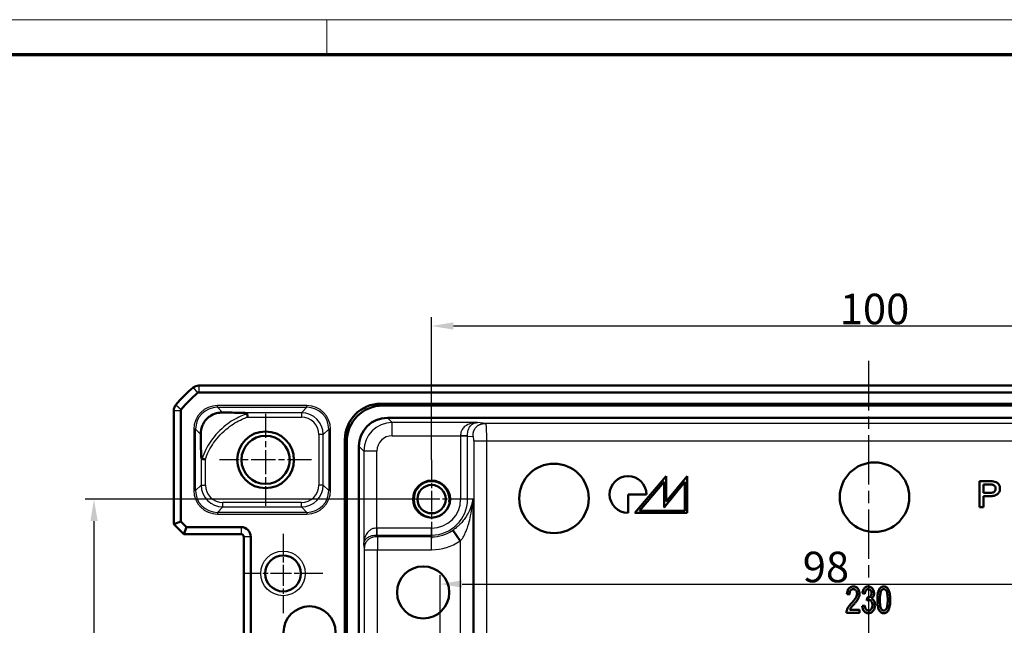
# Model space of a CAD drawing. Units: millimetres. Extents: x 1 to 840, y 1 to 593.
# Drawn here: x 616 to 729, y 524 to 593 of the extents above; entities that cross this region are included whole.
import ezdxf

# ---------------------------------------------------------------- set-up
doc = ezdxf.new("R2010")
doc.units = ezdxf.units.MM
doc.linetypes.add('CHAIN', pattern=[0.3543, 0.2362, -0.0295, 0.0591, -0.0295])
doc.linetypes.add('DASH_DOT', pattern=[0.37, 0.24, -0.06, 0.01, -0.06])
doc.layers.get('0').update_dxf_attribs({"lineweight": 25})
for name, color, linetype, lineweight in [('Bemaßung (ISO)', 1, 'Continuous', 25), ('Mittellinie (ISO)', 1, 'DASH_DOT', 25), ('Mittelpunktmarkierung (ISO)', 1, 'DASH_DOT', 25), ('Sichtbar (ISO)', 7, 'Continuous', 50), ('Sichtbar schmal (ISO)', 1, 'Continuous', 25)]:
    doc.layers.add(name, color=color, linetype=linetype, lineweight=lineweight)
doc.styles.add('3_5', font='isocpeur.ttf', dxfattribs={"width": 1.1})
doc.dimstyles.new('18-Bopla 3_5', dxfattribs={"dimtxt": 3.5, "dimasz": 2.5, "dimexe": 1, "dimexo": 0, "dimgap": 0.2, "dimtad": 1, "dimdec": 6, "dimrnd": 1e-08, "dimtxsty": '3_5', "dimcen": 0.09, "dimdle": 7, "dimclrd": 1, "dimclre": 1, "dimclrt": 5, "dimadec": 6, "dimazin": 2, "dimtfac": 0.714286, "dimtdec": 3, "dimtmove": 0, "dimatfit": 3, "dimfxl": 1, "dimtolj": 1, "dimlwd": 25, "dimlwe": 25, "dimarcsym": 0})

# ---------------------------------------------------------------- blocks, each defined once
blk = doc.blocks.new('*D8')
at = {"layer": 'Bemaßung (ISO)', "color": 1, "linetype": 'Continuous', "lineweight": 25}
for p, q in [((663.98, 508.14), (663.98, 529.43)), ((761.98, 512.76), (761.98, 529.43)), ((666.48, 528.43), (759.48, 528.43))]:
    blk.add_line(p, q, dxfattribs=at)
at = {"layer": 'Bemaßung (ISO)', "color": 1, "linetype": 'Continuous'}
for points in [[(666.48, 528.85), (666.48, 528.02), (663.98, 528.43)], [(759.48, 528.85), (759.48, 528.02), (761.98, 528.43)]]:
    blk.add_solid(points, dxfattribs=at)
at = {"layer": 'Defpoints', "color": 0, "linetype": 'Continuous'}
for p in [(761.98, 528.43), (761.98, 512.76), (663.98, 508.14)]:
    blk.add_point(p, dxfattribs=at)
at = {"layer": 'Bemaßung (ISO)', "color": 5, "linetype": 'Continuous', "lineweight": 25, "insert": (705.47, 528.63), "char_height": 3.5, "attachment_point": 7, "style": '3_5'}
blk.add_mtext('\\A1;98', dxfattribs=at)
blk = doc.blocks.new('*D9')
at = {"layer": 'Bemaßung (ISO)', "color": 1, "linetype": 'Continuous', "lineweight": 25}
for p, q in [((662.98, 542.64), (662.98, 558.95)), ((760.48, 557.95), (665.48, 557.95)), ((762.98, 542.26), (762.98, 558.95))]:
    blk.add_line(p, q, dxfattribs=at)
at = {"layer": 'Bemaßung (ISO)', "color": 1, "linetype": 'Continuous'}
for points in [[(665.48, 558.37), (665.48, 557.54), (662.98, 557.95)], [(760.48, 558.37), (760.48, 557.54), (762.98, 557.95)]]:
    blk.add_solid(points, dxfattribs=at)
at = {"layer": 'Defpoints', "color": 0, "linetype": 'Continuous'}
for p in [(662.98, 557.95), (662.98, 542.64), (762.98, 542.26)]:
    blk.add_point(p, dxfattribs=at)
at = {"layer": 'Bemaßung (ISO)', "color": 5, "linetype": 'Continuous', "lineweight": 25, "insert": (709.71, 558.15), "char_height": 3.5, "attachment_point": 7, "style": '3_5'}
blk.add_mtext('\\A1;100', dxfattribs=at)
blk = doc.blocks.new('*D11')
at = {"layer": 'Bemaßung (ISO)', "color": 1, "linetype": 'Continuous', "lineweight": 25}
for p, q in [((662.98, 538.14), (623.34, 538.14)), ((624.34, 535.64), (624.34, 480.64)), ((662.98, 478.14), (623.34, 478.14))]:
    blk.add_line(p, q, dxfattribs=at)
at = {"layer": 'Bemaßung (ISO)', "color": 1, "linetype": 'Continuous'}
for points in [[(623.93, 535.64), (624.76, 535.64), (624.34, 538.14)], [(623.93, 480.64), (624.76, 480.64), (624.34, 478.14)]]:
    blk.add_solid(points, dxfattribs=at)
at = {"layer": 'Defpoints', "color": 0, "linetype": 'Continuous'}
for p in [(662.98, 538.14), (624.34, 478.14), (662.98, 478.14)]:
    blk.add_point(p, dxfattribs=at)
at = {"layer": 'Bemaßung (ISO)', "color": 5, "linetype": 'Continuous', "lineweight": 25, "insert": (624.14, 505.83), "char_height": 3.5, "attachment_point": 7, "rotation": 90, "style": '3_5'}
blk.add_mtext('\\A1;60', dxfattribs=at)
blk = doc.blocks.new('Ränder Bopla-A1-Rahmen')
at = {"color": 1, "linetype": 'Continuous', "lineweight": 18}
for p, q in [((1, 593), (840, 593)), ((651, 589), (651, 593))]:
    blk.add_line(p, q, dxfattribs=at)
at = {"color": 3, "linetype": 'Continuous', "lineweight": 70}
blk.add_line((20, 589), (836, 589), dxfattribs=at)

msp = doc.modelspace()

# ---------------------------------------------------------------- linework, layer by layer
at = {"layer": 'Mittellinie (ISO)', "linetype": 'CHAIN', "ltscale": 23.990969}
msp.add_line((712.98103887, 553.96759231), (712.98103887, 462.70501926), dxfattribs=at)
at = {"layer": 'Mittelpunktmarkierung (ISO)', "linetype": 'CHAIN', "ltscale": 11.686971}
for p, q in [((643.98103887, 547.90109029), (643.98103887, 537.38363788)), ((649.23976507, 542.64236408), (638.72231266, 542.64236408))]:
    msp.add_line(p, q, dxfattribs=at)
at = {"layer": 'Mittelpunktmarkierung (ISO)', "linetype": 'CHAIN', "ltscale": 10.000767}
for p, q in [((662.98103887, 542.64236408), (662.98103887, 533.64236408)), ((667.48103887, 538.14236408), (658.48103887, 538.14236408))]:
    msp.add_line(p, q, dxfattribs=at)
at = {"layer": 'Mittelpunktmarkierung (ISO)', "linetype": 'CHAIN', "ltscale": 10.111888}
for p, q in [((645.98103887, 534.19236408), (645.98103887, 525.09236408)), ((650.53103887, 529.64236408), (641.43103887, 529.64236408))]:
    msp.add_line(p, q, dxfattribs=at)
at = {"layer": 'Sichtbar (ISO)'}
for p, q in [((636.33434051, 551.14236408), (636.33435565, 551.14236408)), ((636.33435565, 551.14236408), (789.62772209, 551.14236408)), ((636.33435565, 550.34236408), (789.62772209, 550.34236408)), ((657.18949472, 549.06811623), (768.77258301, 549.06811623)), ((633.48103887, 548.2890473), (633.48103887, 548.28906244)), ((633.48103887, 535.27373493), (633.48103887, 548.2890473)), ((634.28103887, 535.60510578), (634.28103887, 548.2890473)), ((768.55386135, 548.84939457), (657.40821638, 548.84939457)), ((657.92351339, 547.44939457), (768.03856434, 547.44939457)), ((653.05528672, 471.35081994), (653.05528672, 544.93390823)), ((653.27400838, 544.71518657), (653.27400838, 471.5695416)), ((654.67400838, 472.08483861), (654.67400838, 544.19988956)), ((689.84367684, 540.78550562), (686.26514801, 536.57079389)), ((686.78066761, 536.80936248), (689.60510825, 540.13592591)), ((689.60510825, 540.13592591), (689.60510825, 537.2069768)), ((689.60510825, 537.2069768), (691.99079414, 540.11802698)), ((689.84367684, 537.87445544), (689.84367684, 540.78550562)), ((692.22936273, 540.78550562), (689.84367684, 537.87445544)), ((691.99079414, 540.11802698), (691.99079414, 536.80936248)), ((692.22936273, 536.57079389), (692.22936273, 540.78550562)), ((725.68597379, 540.20001378), (725.68597379, 537.23569185)), ((726.16975737, 538.85046109), (726.16975737, 539.83700321)), ((685.46991939, 538.67814976), (687.57727525, 538.67814976)), ((685.46991939, 536.57079389), (685.46991939, 538.67814976)), ((726.16975737, 537.23569185), (726.16975737, 538.4874483)), ((686.26514801, 536.57079389), (692.22936273, 536.57079389)), ((691.99079414, 536.80936248), (686.78066761, 536.80936248)), ((725.68597379, 537.23569185), (726.16975737, 537.23569185)), ((633.48103887, 535.27373493), (634.28103887, 535.60510578)), ((634.94378057, 534.94236408), (634.28103887, 535.60510578)), ((633.48103887, 535.27373493), (634.61240972, 534.14236408)), ((634.61240972, 534.14236408), (634.94378057, 534.94236408)), ((641.18103887, 534.94236408), (634.94378057, 534.94236408)), ((666.25137036, 533.36726226), (665.41666403, 534.58604015)), ((641.18103887, 534.14236408), (634.61240972, 534.14236408)), ((641.48103887, 482.44236408), (641.48103887, 533.84236408)), ((642.28103887, 482.44236408), (642.28103887, 533.84236408)), ((710.53513647, 527.28664651), (710.81886115, 527.24827352)), ((712.29503518, 527.37720675), (712.57127828, 527.31120522)), ((712.84291732, 526.88603254), (712.81241548, 526.56216454)), ((711.96987404, 525.49616301), (710.86662819, 525.49616301)), ((711.96987404, 525.14236408), (711.96987404, 525.49616301)), ((712.54365397, 525.98349992), (712.26741087, 525.9343825)), ((710.48276539, 525.14236408), (711.96987404, 525.14236408))]:
    msp.add_line(p, q, dxfattribs=at)
for centre, radius in [((643.98103887, 542.64236408), 3.25), ((643.98103887, 542.64236408), 2.7587262), ((676.99309931, 538.22603231), 3.97614314), ((713.68392831, 538.3666102), 3.97614314), ((662.98103887, 538.14236408), 2.121), ((662.98103887, 538.14236408), 1.621), ((645.98103887, 529.64236408), 2.05), ((662.02155414, 527.47182381), 2.98210736), ((649.01809942, 522.90304242), 2.98210736)]:
    msp.add_circle(centre, radius, dxfattribs=at)
for centre, radius, start, end in [((636.33435565, 550.14236408), 1, 90.0008674321, 129.6246336612), ((645.26372608, 539.35967687), 15, 129.6288716114, 140.3711283886), ((645.26372608, 539.35967687), 14.2, 129.6288716114, 140.3711283886), ((645.26372608, 539.35967687), 15, 129.6285890814, 129.6288716114), ((636.33435565, 550.14236408), 0.2, 90, 129.6288716114), ((634.48103887, 548.2890473), 1, 140.375366325, 179.9991325744), ((645.26372608, 539.35967687), 15, 140.3711283886, 140.3714109177), ((634.48103887, 548.2890473), 0.2, 140.3711283886, 180), ((685.46991939, 538.67814976), 2.10735586, 0, 270), ((641.18103887, 533.84236408), 1.1, 0, 90), ((641.18103887, 533.84236408), 0.3, 0, 90)]:
    msp.add_arc(centre, radius, start, end, dxfattribs=at)
for centre, major_axis, ratio, start_param, end_param in [((657.22113905, 544.9022639), (-2.95686922, 2.95686922), 0.9924325091, 5.5015852421, 7.0647853723), ((657.43986071, 544.68354224), (-2.95686922, 2.95686922), 0.9924325091, 5.5015852421, 7.0647853723), ((657.92450345, 544.1988995), (-2.29879711, 2.29879711), 0.9996954599, 5.497939437, 7.0684311773), ((748.02488819, 554.58771766), (-35.53524446, -29.26217649), 0.1374015568, 6.1863913115, 6.2834495425)]:
    msp.add_ellipse(centre, major_axis=major_axis, ratio=ratio, start_param=start_param, end_param=end_param, dxfattribs=at)
for points, knots in [([(639.06584343, 548.05717871), (638.90175846, 548.06039665), (638.73353429, 548.04804842), (638.27270584, 547.96568393), (637.98968572, 547.86121602), (637.6354321, 547.65088612), (637.5307214, 547.57835682), (637.35735822, 547.43351498), (637.29004753, 547.3703434), (637.15361837, 547.2258691), (637.0890475, 547.14726865), (636.92349063, 546.91891471), (636.84051896, 546.7677554), (636.63859959, 546.31006419), (636.55868463, 545.94328805), (636.56622857, 545.55755514)], [-0.59576728626, -0.59576728626, -0.59576728626, -0.59576728626, -0.51840656345, -0.51840656345, -0.38473371074, -0.38473371074, -0.33027511087, -0.33027511087, -0.29307012284, -0.29307012284, -0.25133794024, -0.25133794024, -0.17380256993, -0.17380256993, 0, 0, 0, 0]), ([(639.06584343, 548.05717871), (639.18293577, 548.05488237), (639.29529018, 548.05285054), (640.07643656, 548.03948595), (640.77513907, 548.03222365), (641.39978886, 548.02741266)], [0.22500414581, 0.22500414581, 0.22500414581, 0.22500414581, 0.25314086193, 0.25314086193, 0.43647444418, 0.43647444418, 0.43647444418, 0.43647444418]), ([(641.8720003, 547.90367133), (641.87164343, 547.90600289), (641.87113097, 547.90830606), (641.86678589, 547.92310527), (641.8586609, 547.9338822), (641.8271275, 547.96167935), (641.79491822, 547.97566882), (641.67622527, 548.01204727), (641.54921027, 548.02626184), (641.39978886, 548.02741266)], [-0.200795860769, -0.200795860769, -0.200795860769, -0.200795860769, -0.199707863555, -0.199707863555, -0.193717471387, -0.193717471387, -0.18175173453, -0.18175173453, -0.152516587034, -0.152516587034, -0.152516587034, -0.152516587034]), ([(641.9303763, 547.52748881), (641.93027262, 547.52814764), (641.93016896, 547.52880646), (641.92008187, 547.59291877), (641.91026114, 547.65580926), (641.89176476, 547.77500628), (641.88328482, 547.83006145), (641.87469298, 547.88608694), (641.87331713, 547.89506798), (641.8720003, 547.90367133)], [-0.043094417538, -0.043094417538, -0.043094417538, -0.043094417538, -0.042894388822, -0.042894388822, -0.023628833489, -0.023628833489, -0.003937922003, -0.003937922003, 0, 0, 0, 0]), ([(636.56622857, 545.55755514), (636.57417795, 545.15109182), (636.5846909, 544.50610617), (636.59397091, 543.476829), (636.59502565, 543.34939386), (636.59599029, 543.22294018)], [-0.58566530347, -0.58566530347, -0.58566530347, -0.58566530347, -0.4061401717, -0.4061401717, -0.38070795893, -0.38070795893, -0.38070795893, -0.38070795893]), ([(636.59599029, 543.22294018), (636.59622052, 543.19275923), (636.59696981, 543.1638211), (636.60259024, 543.03677904), (636.61335141, 542.95016848), (636.63796621, 542.85229357), (636.6487201, 542.8199986), (636.67060295, 542.78054663), (636.67994961, 542.767805), (636.69905731, 542.75191571), (636.70808543, 542.74725128), (636.71856302, 542.74525811), (636.71920731, 542.74514811), (636.71985252, 542.74505035)], [-0.286292716868, -0.286292716868, -0.286292716868, -0.286292716868, -0.280202528211, -0.280202528211, -0.258223851593, -0.258223851593, -0.247582287144, -0.247582287144, -0.241568341327, -0.241568341327, -0.237009449126, -0.237009449126, -0.236711214925, -0.236711214925, -0.236711214925, -0.236711214925]), ([(637.09591414, 542.68729083), (637.09525568, 542.68739337), (637.09459722, 542.6874959), (637.05569901, 542.69355221), (637.01758701, 542.69946027), (636.94316357, 542.71095059), (636.90707643, 542.71649836), (636.81476111, 542.73063977), (636.76277586, 542.73854658), (636.71985252, 542.74505035)], [-0.000199918759, -0.000199918759, -0.000199918759, -0.000199918759, 0, 0, 0.01161022853, 0.01161022853, 0.023206062891, 0.023206062891, 0.042847048071, 0.042847048071, 0.042847048071, 0.042847048071]), ([(726.16975737, 538.48744749), (726.27808582, 538.48743955), (726.49575625, 538.48801393), (726.76373914, 538.4857161), (726.98814445, 538.4920609), (727.15378323, 538.50030353), (727.30483115, 538.51624574), (727.46402967, 538.55532771), (727.61551716, 538.61769444), (727.79882307, 538.73628057), (727.94214794, 538.90332271), (728.02216956, 539.10689893), (728.04754578, 539.26719532), (728.04663153, 539.43090837), (728.01745313, 539.64653225), (727.91937723, 539.8460353), (727.76180996, 539.99602667), (727.57203483, 540.10578013), (727.31029305, 540.18299594), (726.98573543, 540.20331397), (726.6608641, 540.19949212), (726.22762569, 540.20060017), (725.90261563, 540.20001629), (725.68597379, 540.20001378)], [-1, -1, -1, -1, -0.9375, -0.875, -0.84375, -0.8125, -0.78125, -0.75, -0.71875, -0.6875, -0.625, -0.59375, -0.5625, -0.53125, -0.5, -0.4375, -0.40625, -0.375, -0.3125, -0.25, -0.1875, -0.125, 0, 0, 0, 0]), ([(726.16975737, 539.83700321), (726.27203726, 539.83700321), (726.47664364, 539.83697712), (726.78327344, 539.83810482), (727.03962908, 539.83363729), (727.23971323, 539.79157947), (727.33533258, 539.75211413), (727.37729654, 539.72356257)], [0, 0, 0, 0, 0.25, 0.5, 0.75, 0.875, 1, 1, 1, 1]), ([(727.37729654, 539.72356257), (727.41311974, 539.69893519), (727.47535936, 539.63664566), (727.52693366, 539.51574919), (727.5461258, 539.38353), (727.5405277, 539.25454248), (727.510891, 539.12538387), (727.44159543, 539.01275622), (727.33495479, 538.93464415), (727.16724795, 538.8784091), (726.95274375, 538.85026034), (726.69161264, 538.85045416), (726.43062263, 538.85047528), (726.2567047, 538.85046172), (726.16975737, 538.85046109)], [0, 0, 0, 0, 0.0625, 0.125, 0.1875, 0.25, 0.3125, 0.375, 0.4375, 0.5, 0.625, 0.75, 0.875, 1, 1, 1, 1]), ([(710.81886115, 527.24827352), (710.81988775, 527.41597751), (710.86845398, 527.62004593), (711.02622775, 527.79108517), (711.17181003, 527.85332453), (711.35625365, 527.85178771), (711.50144242, 527.78243775), (711.61786037, 527.64015896), (711.67950426, 527.46984551), (711.69058616, 527.26439496), (711.64680125, 527.08117545), (711.57904781, 526.92854819), (711.51133498, 526.81041039), (711.41182949, 526.66827139), (711.28249374, 526.50542732), (711.15121398, 526.35296134), (711.02759277, 526.21818704), (710.91371072, 526.08893689), (710.79231072, 525.93867984), (710.68250049, 525.7802419), (710.59875587, 525.62678189), (710.5347043, 525.46982633), (710.48924043, 525.31212472), (710.48164768, 525.19949989), (710.48276539, 525.14236408)], [0.40166415376, 0.40166415376, 0.40166415376, 0.40166415376, 0.4499283167, 0.47406039817, 0.49819247965, 0.52232456112, 0.54645664259, 0.57058872406, 0.59472080553, 0.61885288701, 0.64298496848, 0.65505100921, 0.66711704995, 0.67918309069, 0.69124913142, 0.70331517216, 0.70934819253, 0.71538121289, 0.72744725363, 0.73951329437, 0.7515793351, 0.76364537584, 0.77571141657, 0.78777745731, 0.78777745731, 0.78777745731, 0.78777745731]), ([(710.86662819, 525.49616301), (710.88085749, 525.52731116), (710.90510279, 525.57389806), (710.94295782, 525.63603697), (710.97348041, 525.68209915), (711.00800819, 525.72985221), (711.08479973, 525.82449649), (711.19770831, 525.95549958), (711.35481653, 526.13229344), (711.45832529, 526.25260048), (711.54935219, 526.36235706), (711.62733035, 526.46095139), (711.69285115, 526.5490851), (711.7614234, 526.64971271), (711.83228756, 526.770887), (711.89553869, 526.91125263), (711.93652794, 527.04578167), (711.96164204, 527.18306183), (711.96961091, 527.32366448), (711.96189051, 527.46074409), (711.93197301, 527.62981555), (711.85753238, 527.81847128), (711.70666545, 528.01232217), (711.54634322, 528.10798781), (711.3973715, 528.14731334), (711.27278293, 528.15768578), (711.14614948, 528.14963605), (710.99544051, 528.11530863), (710.8319544, 528.02767176), (710.6263313, 527.79002882), (710.55089103, 527.51404133), (710.53513647, 527.28664651)], [0, 0, 0, 0, 0.01179642979, 0.01769464468, 0.02359285958, 0.02949107447, 0.03538928937, 0.04718571916, 0.05308393405, 0.05898214895, 0.06488036384, 0.07077857874, 0.07667679363, 0.08257500852, 0.09437143831, 0.1061678681, 0.11796429789, 0.12976072768, 0.14155715747, 0.15335358726, 0.16515001705, 0.18874287663, 0.21233573621, 0.23592859579, 0.24772502557, 0.25952145536, 0.27131788515, 0.28311431494, 0.30670717452, 0.3303000341, 0.37748575326, 0.37748575326, 0.37748575326, 0.37748575326]), ([(713.32058767, 526.76707629), (713.3727013, 526.79927194), (713.4637821, 526.87465148), (713.56225129, 527.02451236), (713.62054696, 527.19843034), (713.6364461, 527.3946387), (713.61383956, 527.58944514), (713.55059394, 527.77404853), (713.45191476, 527.93392641), (713.31671038, 528.05577365), (713.1569408, 528.13497302), (713.01345675, 528.15803826), (712.89418084, 528.15216109), (712.78377117, 528.13111159), (712.65753554, 528.07610167), (712.52507258, 527.96273878), (712.38072237, 527.75464628), (712.31791496, 527.54320755), (712.29503518, 527.37720675)], [-0.79433969409, -0.79433969409, -0.79433969409, -0.79433969409, -0.77727831847, -0.76021694284, -0.74315556722, -0.72609419159, -0.70903281597, -0.69197144034, -0.67491006472, -0.65784868909, -0.64078731347, -0.62372593784, -0.61519525003, -0.60666456222, -0.58960318659, -0.57254181097, -0.55548043534, -0.52135768409, -0.52135768409, -0.52135768409, -0.52135768409]), ([(712.57127828, 527.31120522), (712.58867609, 527.46265387), (712.64161217, 527.64193393), (712.76556243, 527.78516366), (712.85728862, 527.8350541), (712.93984917, 527.85158202), (713.0303378, 527.85254057), (713.12996922, 527.82580724), (713.23017919, 527.74673989), (713.30672148, 527.62539347), (713.34573877, 527.4870562), (713.34932746, 527.31559022), (713.32226099, 527.17278715), (713.26576733, 527.05835832), (713.17459491, 526.97394633), (713.09170713, 526.92535183), (713.02174028, 526.89961863), (712.96760994, 526.88685628), (712.91074772, 526.88104176), (712.87377404, 526.88088896), (712.84291732, 526.88603254)], [-0.49843243786, -0.49843243786, -0.49843243786, -0.49843243786, -0.47476144993, -0.46292595597, -0.45109046201, -0.44517271503, -0.43925496804, -0.42741947408, -0.41558398012, -0.40374848615, -0.39191299219, -0.38007749822, -0.36824200426, -0.3564065103, -0.34457101633, -0.33273552237, -0.32681777539, -0.32090002841, -0.31498228142, -0.30906453444, -0.30906453444, -0.30906453444, -0.30906453444]), ([(715.06494771, 528.05717606), (715.02399753, 528.08655411), (714.93596977, 528.13192452), (714.81105102, 528.15552148), (714.70140364, 528.15474378), (714.59926172, 528.14108612), (714.48253549, 528.09974912), (714.36129825, 528.01062413), (714.22416872, 527.8402606), (714.12160434, 527.60638646), (714.05572375, 527.30395422), (714.02456352, 527.02844765), (714.0137091, 526.76194369), (714.0139919, 526.52405517), (714.02084107, 526.3032005), (714.04157647, 526.05177002), (714.10073521, 525.70514283), (714.17427156, 525.50699892), (714.23621843, 525.40253292)], [-0.47003924762, -0.47003924762, -0.47003924762, -0.47003924762, -0.44066179465, -0.41128434167, -0.39659561518, -0.38190688869, -0.35252943572, -0.32315198274, -0.29377452976, -0.23501962381, -0.20564217084, -0.17626471786, -0.14688726488, -0.13219853839, -0.11750981191, -0.08813235893, -0.05875490595, 0, 0, 0, 0]), ([(714.23621843, 525.40253292), (714.27627231, 525.33520723), (714.36611856, 525.22242973), (714.503006, 525.13601634), (714.6268436, 525.09953557), (714.72793596, 525.08849805), (714.83297107, 525.09369245), (714.95926335, 525.12204089), (715.09907716, 525.19782246), (715.23491202, 525.35401839), (715.34243401, 525.56296411), (715.4200202, 525.82325771), (715.45981517, 526.09936347), (715.4768012, 526.35825726), (715.48122625, 526.53535434), (715.48103922, 526.68698138), (715.47875147, 526.82901558), (715.46909956, 527.05815197), (715.44469219, 527.27108855), (715.40742319, 527.44203665), (715.36397299, 527.60275037), (715.29773488, 527.77698517), (715.19592063, 527.94328521), (715.1111183, 528.02405283), (715.06494771, 528.05717606)], [-1, -1, -1, -1, -0.96687745298, -0.93375490595, -0.91719363244, -0.90063235893, -0.88407108542, -0.86750981191, -0.83438726488, -0.80126471786, -0.76814217084, -0.73501962381, -0.70189707679, -0.68533580328, -0.66877452976, -0.66049389301, -0.65221325625, -0.63565198274, -0.60252943572, -0.58596816221, -0.56940688869, -0.53628434167, -0.50316179465, -0.47003924762, -0.47003924762, -0.47003924762, -0.47003924762]), ([(715.06724973, 525.63967797), (715.02435986, 525.55807938), (714.95238452, 525.4663667), (714.84201834, 525.40491769), (714.74980376, 525.38904928), (714.65684625, 525.40348904), (714.57347365, 525.44815218), (714.49723863, 525.52436617), (714.42753059, 525.62745281), (714.36913764, 525.7753438), (714.32836969, 525.9900211), (714.30766315, 526.22031974), (714.29932707, 526.43466939), (714.29708891, 526.6144084), (714.29912151, 526.79661797), (714.30793948, 527.01417608), (714.33020364, 527.25164584), (714.37491337, 527.47732008), (714.41666747, 527.58899323), (714.44052321, 527.63507322)], [-0.49911259386, -0.49911259386, -0.49911259386, -0.49911259386, -0.43672351962, -0.40552898251, -0.37433444539, -0.34313990828, -0.31194537116, -0.28075083404, -0.24955629693, -0.21836175981, -0.1871672227, -0.15597268558, -0.14037541702, -0.12477814846, -0.10918087991, -0.09358361135, -0.06238907423, -0.03119453712, 0, 0, 0, 0]), ([(714.44052321, 527.63507322), (714.47890851, 527.70720212), (714.54644755, 527.78839398), (714.65484239, 527.84181814), (714.74846866, 527.8547911), (714.84169708, 527.83863063), (714.92507725, 527.79243928), (715.0008915, 527.71510428), (715.06998687, 527.61225387), (715.12721537, 527.46275423), (715.16741728, 527.24749847), (715.18777785, 527.01700889), (715.19592681, 526.80308285), (715.19799816, 526.62336711), (715.19596511, 526.4432855), (715.18775912, 526.2291653), (715.16728526, 525.99806314), (715.12655966, 525.78307335), (715.08877093, 525.68062235), (715.06724973, 525.63967797)], [-1, -1, -1, -1, -0.93738907423, -0.90608361135, -0.87477814846, -0.84347268558, -0.8121672227, -0.78086175981, -0.74955629693, -0.71825083404, -0.68694537116, -0.65563990828, -0.63998717683, -0.62433444539, -0.60868171395, -0.59302898251, -0.56172351962, -0.53041805674, -0.49911259386, -0.49911259386, -0.49911259386, -0.49911259386]), ([(712.49070738, 525.32425203), (712.56976537, 525.22950721), (712.70639677, 525.13039254), (712.9264114, 525.08424011), (713.16698403, 525.09543376), (713.36427612, 525.18584447), (713.53425532, 525.36295252), (713.63613587, 525.5240594), (713.70389771, 525.7009083), (713.73998954, 525.89482605), (713.74355675, 526.11360641), (713.71668363, 526.30563083), (713.65913832, 526.47114724), (713.54241849, 526.65520929), (713.41939703, 526.73684425), (713.32058767, 526.76707629)], [-1, -1, -1, -1, -0.97429246176, -0.96143869264, -0.94858492352, -0.92287738528, -0.91002361617, -0.89716984705, -0.88431607793, -0.87146230881, -0.85860853969, -0.84575477057, -0.83290100145, -0.82004723233, -0.79433969409, -0.79433969409, -0.79433969409, -0.79433969409]), ([(712.81241548, 526.56216454), (712.88720627, 526.58876091), (712.9801099, 526.60858592), (713.07551653, 526.60008508), (713.16706541, 526.57587925), (713.26682476, 526.51369519), (713.36841197, 526.38501204), (713.430463, 526.22979821), (713.45007177, 526.07589638), (713.44643363, 525.94230051), (713.43007323, 525.81992644), (713.38676831, 525.68204908), (713.29328604, 525.53677673), (713.17960964, 525.43798156), (713.05071113, 525.39083009), (712.90311613, 525.39318768), (712.78051758, 525.4503644), (712.63912671, 525.59362077), (712.57141533, 525.8004151), (712.54365397, 525.98349992)], [-0.28363032557, -0.28363032557, -0.28363032557, -0.28363032557, -0.26974327733, -0.26279975321, -0.25585622908, -0.24196918084, -0.2280821326, -0.21419508435, -0.20030803611, -0.19336451199, -0.18642098787, -0.17253393962, -0.15864689138, -0.14475984314, -0.13087279489, -0.11698574665, -0.10309869841, -0.08921165016, -0.06143755367, -0.06143755367, -0.06143755367, -0.06143755367])]:
    msp.add_open_spline(points, degree=3, knots=knots, dxfattribs=at)
at = {"layer": 'Sichtbar schmal (ISO)'}
for p, q in [((636.33435565, 551.14236408), (636.33435565, 550.34236408)), ((635.69654347, 550.91255603), (636.20679321, 550.29640247)), ((633.71084692, 548.92685948), (634.32700048, 548.41660974)), ((657.40821638, 548.84939457), (657.18949472, 549.06811623)), ((633.48103887, 548.2890473), (634.28103887, 548.2890473)), ((638.47050496, 548.65251723), (638.47050496, 548.85248677)), ((648.71406357, 548.85248677), (638.47050496, 548.85248677)), ((638.47050496, 548.65251723), (648.71406357, 548.65251723)), ((639.06584345, 548.05717871), (638.47050496, 548.65251723)), ((648.08895901, 548.02741266), (641.39978886, 548.02741266)), ((648.71406357, 548.65251723), (648.08895901, 548.02741266)), ((648.08895901, 548.02741266), (648.08895901, 547.52748881)), ((648.71406357, 548.65251723), (648.71406357, 548.85248677)), ((641.9303763, 547.52748881), (648.08895901, 547.52748881)), ((658.47380489, 546.89910307), (657.92351339, 547.44939457)), ((668.23968831, 546.89910307), (658.47380489, 546.89910307)), ((658.47380489, 545.39933153), (658.47380489, 546.89910307)), ((669.21102537, 546.8029479), (668.23968831, 546.89910307)), ((756.75105236, 546.8029479), (669.21102537, 546.8029479)), ((635.97088572, 546.15289799), (635.77091618, 546.15289799)), ((635.77091618, 546.15289799), (635.77091618, 539.13183018)), ((635.97088572, 539.13183018), (635.97088572, 546.15289799)), ((635.97088572, 546.15289799), (636.56622857, 545.55755514)), ((650.58857824, 545.52779342), (650.0886544, 545.52779342)), ((650.0886544, 545.52779342), (650.0886544, 539.75693474)), ((650.58857824, 545.52779342), (651.21368281, 546.15289799)), ((650.58857824, 539.75693474), (650.58857824, 545.52779342)), ((651.21368281, 546.15289799), (651.41365235, 546.15289799)), ((651.21368281, 546.15289799), (651.21368281, 539.13183018)), ((651.41365235, 539.13183018), (651.41365235, 546.15289799)), ((653.05528672, 544.93390823), (653.27400838, 544.71518657)), ((658.47380489, 545.39933153), (666.30977283, 545.39933153)), ((666.30975916, 545.36615627), (666.30975916, 538.14236408)), ((667.09760536, 545.36615627), (666.30975916, 545.36615627)), ((667.09761561, 545.3983741), (666.30977283, 545.39933153)), ((667.09760536, 545.36615627), (667.73381374, 545.30317636)), ((667.09760536, 538.14236408), (667.09760536, 545.36615627)), ((667.82043857, 544.80325251), (669.2976502, 544.80325251)), ((667.82043857, 544.80325251), (667.82043857, 520.55311512)), ((669.2976502, 520.55311512), (669.2976502, 544.80325251)), ((669.2976502, 544.80325251), (756.66442754, 544.80325251)), ((654.67400838, 544.19988956), (655.22429988, 543.64959806)), ((656.72407142, 543.64959806), (655.22429988, 543.64959806)), ((655.22429988, 543.64959806), (655.22429988, 532.88371464)), ((656.72407142, 534.81363012), (656.72407142, 543.64959806)), ((636.59599029, 543.22294018), (636.59599029, 539.75693474)), ((637.09591414, 539.75693474), (637.09591414, 542.68729083)), ((635.97088572, 539.13183018), (635.77091618, 539.13183018)), ((636.59599029, 539.75693474), (635.97088572, 539.13183018)), ((636.59599029, 539.75693474), (637.09591414, 539.75693474)), ((650.58857824, 539.75693474), (650.0886544, 539.75693474)), ((651.21368281, 539.13183018), (650.58857824, 539.75693474)), ((651.41365235, 539.13183018), (651.21368281, 539.13183018)), ((639.09560953, 537.25731551), (639.09560953, 537.75723935)), ((648.08895901, 537.75723935), (639.09560953, 537.75723935)), ((648.08895901, 537.25731551), (648.08895901, 537.75723935)), ((667.09760536, 538.14236408), (666.30975916, 538.14236408)), ((667.72858199, 538.14236408), (667.09760536, 538.14236408)), ((667.72858199, 520.52607647), (667.72858199, 538.14236408)), ((638.47050496, 536.63221094), (639.09560953, 537.25731551)), ((638.47050496, 536.63221094), (638.47050496, 536.4322414)), ((648.71406357, 536.63221094), (638.47050496, 536.63221094)), ((639.09560953, 537.25731551), (648.08895901, 537.25731551)), ((648.08895901, 537.25731551), (648.71406357, 536.63221094)), ((648.71406357, 536.63221094), (648.71406357, 536.4322414)), ((638.47050496, 536.4322414), (648.71406357, 536.4322414)), ((641.18103887, 534.94236408), (641.18103887, 534.14236408)), ((656.72502885, 534.02578734), (656.72407142, 534.81363012)), ((662.98103887, 534.81364379), (656.75724668, 534.81364379)), ((656.75724668, 534.02579759), (656.75724668, 534.81364379)), ((662.98103887, 534.02579759), (662.98103887, 534.81364379)), ((642.28103887, 533.84236408), (641.48103887, 533.84236408)), ((656.77643662, 533.83194532), (656.75724668, 534.02579759)), ((656.75724668, 534.02579759), (662.98103887, 534.02579759)), ((662.98103887, 533.83194532), (656.77643662, 533.83194532)), ((656.77643662, 533.83194532), (656.77643662, 532.35473369)), ((662.98103887, 533.83194532), (662.98103887, 534.02579759)), ((662.98103887, 532.35473369), (662.98103887, 533.83194532)), ((666.25137036, 533.36726226), (666.25137036, 522.46610905)), ((655.22429988, 532.88371464), (655.27666507, 532.35473431)), ((655.27666507, 532.35473431), (655.27666508, 483.92999458)), ((655.27666508, 532.35473369), (656.77643662, 532.35473369)), ((656.77643662, 532.35473369), (662.98103887, 532.35473369)), ((656.77643662, 483.92999447), (656.77643662, 532.35473369))]:
    msp.add_line(p, q, dxfattribs=at)
msp.add_circle((645.98103887, 529.64236408), 2.55, dxfattribs=at)
for radius, start, end in [(2, 350, 259.9999999999), (3.3287203, 270, 0), (4.1165665, 270, 0), (4.31041876, 270, 304.4061347637), (5.78763039, 270, 304.4061347637)]:
    msp.add_arc((662.98103887, 538.14236408), radius, start, end, dxfattribs=at)
for centre, major_axis, ratio, start_param, end_param in [((638.47132747, 546.15207548), (-1.90976991, 1.90976991), 0.9996954599, 5.497939437, 7.0684311773), ((638.47132747, 546.15207548), (-1.76839162, 1.76839162), 0.9996467581, 5.497939437, 7.0684311773), ((648.08834974, 545.52718416), (1.7680901, 1.7680901), 0.9998172351, 5.497939437, 7.0684311773), ((648.71324106, 546.15207548), (1.90976991, 1.90976991), 0.9996954599, 5.497939437, 7.0684311773), ((648.71324106, 546.15207548), (1.76839162, 1.76839162), 0.9996467581, 5.497939437, 7.0684311773), ((648.08834974, 545.52718416), (1.41464438, 1.41464438), 0.9996954599, 5.497939437, 7.0684311773), ((658.47433799, 543.64906496), (-2.29815099, 2.29815099), 0.9999765244, 5.497939437, 7.0684311773), ((669.20948671, 544.80325251), (0, 2), 0.0440817452, 4.7123889804, 6.2657320147), ((658.47433799, 543.64906496), (-1.23781383, 1.23781383), 0.9996954599, 5.497939437, 7.0684311773), ((667.73227508, 544.80325251), (0, -0.5), 0.1763269807, 1.5707963268, 3.1241393611), ((638.47132747, 539.13265268), (-1.90976991, -1.90976991), 0.9996954599, 5.497939437, 7.0684311773), ((638.47132747, 539.13265268), (-1.76839162, -1.76839162), 0.9996467581, 5.497939437, 7.0684311773), ((639.09621879, 539.75754401), (-1.7680901, -1.7680901), 0.9998172351, 5.497939437, 7.0684311773), ((639.09621879, 539.75754401), (-1.41464438, -1.41464438), 0.9996954599, 5.497939437, 7.0684311773), ((648.08834974, 539.75754401), (1.7680901, -1.7680901), 0.9998172351, 5.497939437, 7.0684311773), ((648.08834974, 539.75754401), (1.41464438, -1.41464438), 0.9996954599, 5.497939437, 7.0684311773), ((648.71324106, 539.13265268), (1.76839162, -1.76839162), 0.9996467581, 5.497939437, 7.0684311773), ((648.71324106, 539.13265268), (1.90976991, -1.90976991), 0.9996954599, 5.497939437, 7.0684311773)]:
    msp.add_ellipse(centre, major_axis=major_axis, ratio=ratio, start_param=start_param, end_param=end_param, dxfattribs=at)
for points, knots in [([(641.8720003, 547.90367133), (641.63335038, 547.82883638), (641.39821967, 547.74158371), (640.54984088, 547.37667988), (639.96733497, 547.02275311), (639.44637827, 546.61319792), (638.7904355, 546.09752213), (638.20227074, 545.47905911), (637.29070977, 544.1642877), (636.94629053, 543.47346052), (636.71985252, 542.74505035)], [0.1189565173, 0.1189565173, 0.1189565173, 0.1189565173, 0.18981943996, 0.18981943996, 0.37963887992, 0.37963887992, 0.37963887992, 0.61864278651, 0.61864278651, 0.83435053439, 0.83435053439, 0.83435053439, 0.83435053439]), ([(637.09591414, 542.68729083), (637.30998887, 543.35799586), (637.63182912, 543.99266885), (638.49283967, 545.22878766), (639.05623309, 545.82129754), (639.68183849, 546.31456867), (640.17870094, 546.70632984), (640.73116264, 547.04367337), (641.51808226, 547.38337465), (641.72283916, 547.46051511), (641.9303763, 547.52748881)], [-0.82877869192, -0.82877869192, -0.82877869192, -0.82877869192, -0.61864278651, -0.61864278651, -0.37963887992, -0.37963887992, -0.37963887992, -0.18981943996, -0.18981943996, -0.12462358467, -0.12462358467, -0.12462358467, -0.12462358467]), ([(668.23968831, 546.89910307), (668.17316121, 546.89772223), (668.10685782, 546.89620938), (667.97300931, 546.88882477), (667.90586633, 546.88317694), (667.70520205, 546.85903181), (667.57253895, 546.83341637), (667.22205214, 546.73188099), (667.01234915, 546.63067955), (666.69216081, 546.38332856), (666.57109761, 546.25932333), (666.41674989, 546.02188698), (666.36975029, 545.91821847), (666.31667483, 545.68896239), (666.30998517, 545.57406134), (666.30977283, 545.39933153)], [-0.00130956261, -0.00130956261, -0.00130956261, -0.00130956261, 0.02954140722, 0.02954140722, 0.06039237704, 0.06039237704, 0.12209431668, 0.12209431668, 0.22948877832, 0.22948877832, 0.30942142713, 0.30942142713, 0.36562330281, 0.36562330281, 0.41804228359, 0.41804228359, 0.41804228359, 0.41804228359]), ([(667.09761561, 545.3983741), (667.09778733, 545.56334805), (667.10331112, 545.67833541), (667.1337219, 545.90566503), (667.15863635, 546.00960037), (667.24166588, 546.24838085), (667.30925897, 546.37378748), (667.49245989, 546.62374384), (667.60864151, 546.72622724), (667.79620443, 546.83013334), (667.86650809, 546.85665995), (667.98566239, 546.88200315), (668.02770562, 546.88802063), (668.12210295, 546.89598566), (668.17316121, 546.89772223), (668.23968831, 546.89910307)], [-0.41804228359, -0.41804228359, -0.41804228359, -0.41804228359, -0.36562330281, -0.36562330281, -0.30942142713, -0.30942142713, -0.22948877832, -0.22948877832, -0.12209431668, -0.12209431668, -0.06039237704, -0.06039237704, -0.02954140722, -0.02954140722, 0.00130956261, 0.00130956261, 0.00130956261, 0.00130956261]), ([(666.30977283, 545.39933153), (666.30976611, 545.39380232), (666.30976265, 545.38827311), (666.30975918, 545.37721469), (666.30975916, 545.37168548), (666.30975916, 545.36615627)], [-0.0033175262012, -0.0033175262012, -0.0033175262012, -0.0033175262012, -0.0016587631006, -0.0016587631006, 0, 0, 0, 0]), ([(667.09760536, 545.36615627), (667.09760536, 545.37168548), (667.09760514, 545.37712939), (667.09760754, 545.38786346), (667.09761017, 545.39315361), (667.09761561, 545.3983741)], [0, 0, 0, 0, 0.0016587631006, 0.0016587631006, 0.0033175262012, 0.0033175262012, 0.0033175262012, 0.0033175262012]), ([(667.72858199, 538.14236408), (667.72642111, 538.14236408), (667.72418431, 538.13592277), (667.72043806, 538.12612369), (667.71862361, 538.12051993), (667.71280689, 538.10125408), (667.70893127, 538.08627992), (667.69515336, 538.03095053), (667.68540015, 537.98775908), (667.6482405, 537.82783557), (667.61832117, 537.70619554), (667.50047129, 537.29116725), (667.39025816, 536.99373953), (667.14283603, 536.48263853), (667.01643673, 536.26214591), (666.7624461, 535.88718229), (666.64272231, 535.72965141), (666.41336263, 535.46008178), (666.30769566, 535.34576894), (666.10893787, 535.14814073), (666.01876254, 535.06399206), (665.85363879, 534.91958312), (665.77999211, 534.85829437), (665.64751247, 534.75356278), (665.58930801, 534.7093262), (665.49277333, 534.63904862), (665.45488666, 534.61221774), (665.41666403, 534.58604015)], [-0.63988018719, -0.63988018719, -0.63988018719, -0.63988018719, -0.63614698431, -0.63614698431, -0.63241378144, -0.63241378144, -0.62370458652, -0.62370458652, -0.60114205707, -0.60114205707, -0.54123165819, -0.54123165819, -0.3965679113, -0.3965679113, -0.28513296599, -0.28513296599, -0.2009004628, -0.2009004628, -0.13610622957, -0.13610622957, -0.0862645117, -0.0862645117, -0.04792472872, -0.04792472872, -0.01866127301, -0.01866127301, 0, 0, 0, 0]), ([(666.25137036, 533.36726226), (666.30269216, 533.4024111), (666.34106117, 533.43844256), (666.43161683, 533.53292023), (666.47718617, 533.59248132), (666.57468489, 533.7337455), (666.62346449, 533.81659219), (666.72884562, 534.01212092), (666.78314554, 534.12628738), (666.90147828, 534.39464557), (666.96324852, 534.5500304), (667.09837779, 534.91622878), (667.16966259, 535.13005811), (667.32054322, 535.63766945), (667.39405102, 535.93514383), (667.53221705, 536.6213129), (667.58979291, 537.01815024), (667.65475384, 537.56798094), (667.67165606, 537.72865227), (667.69512682, 537.93926026), (667.70154628, 537.99607135), (667.71168699, 538.06876146), (667.71465409, 538.08842393), (667.71946176, 538.1137095), (667.72100682, 538.12106239), (667.72434593, 538.13391727), (667.72642111, 538.14236408), (667.72858199, 538.14236408)], [0, 0, 0, 0, 0.01866127301, 0.01866127301, 0.04792472872, 0.04792472872, 0.0862645117, 0.0862645117, 0.13610622957, 0.13610622957, 0.2009004628, 0.2009004628, 0.28513296599, 0.28513296599, 0.3965679113, 0.3965679113, 0.54123165819, 0.54123165819, 0.60114205707, 0.60114205707, 0.62370458652, 0.62370458652, 0.63241378144, 0.63241378144, 0.63614698431, 0.63614698431, 0.63988018719, 0.63988018719, 0.63988018719, 0.63988018719]), ([(656.72407142, 534.81363012), (656.60200095, 534.81348178), (656.51255901, 534.81080956), (656.31449034, 534.78497096), (656.21676896, 534.75547953), (656.0212002, 534.66159058), (655.925591, 534.59377287), (655.70626733, 534.39648798), (655.58972491, 534.25007906), (655.39872751, 533.91521395), (655.32929882, 533.71914765), (655.26410646, 533.4104893), (655.24887784, 533.30472551), (655.23446526, 533.14613898), (655.23107234, 533.09328888), (655.22647919, 532.98806497), (655.22538496, 532.93599223), (655.22429988, 532.88371464)], [0, 0, 0, 0, 0.03662116891, 0.03662116891, 0.08645476528, 0.08645476528, 0.14184520312, 0.14184520312, 0.22616652833, 0.22616652833, 0.32192424099, 0.32192424099, 0.37042214267, 0.37042214267, 0.39467109351, 0.39467109351, 0.41892004435, 0.41892004435, 0.41892004435, 0.41892004435]), ([(656.75724668, 534.81364379), (656.75171747, 534.81364379), (656.74618826, 534.81364377), (656.73512984, 534.8136403), (656.72960063, 534.81363684), (656.72407142, 534.81363012)], [-0.0033175262012, -0.0033175262012, -0.0033175262012, -0.0033175262012, -0.0016587631006, -0.0016587631006, 0, 0, 0, 0]), ([(655.22429988, 532.88371464), (655.22538496, 532.93599223), (655.22662191, 532.97833601), (655.23161033, 533.05667806), (655.23526174, 533.09196977), (655.25053759, 533.19189017), (655.26645614, 533.25069275), (655.33370449, 533.41855636), (655.40444796, 533.52159382), (655.59775234, 533.70958084), (655.71553707, 533.79495562), (655.9368636, 533.90433504), (656.03322267, 533.94047114), (656.22908765, 533.99086853), (656.32657793, 534.00729912), (656.52157753, 534.0232848), (656.60977405, 534.02566738), (656.72502885, 534.02578734)], [-0.41892004435, -0.41892004435, -0.41892004435, -0.41892004435, -0.39467109351, -0.39467109351, -0.37042214267, -0.37042214267, -0.32192424099, -0.32192424099, -0.22616652833, -0.22616652833, -0.14184520312, -0.14184520312, -0.08645476528, -0.08645476528, -0.03662116891, -0.03662116891, 0, 0, 0, 0]), ([(656.77643662, 533.83194532), (656.67846573, 533.83165288), (656.581446, 533.83105005), (656.48471893, 533.82230268), (656.38799186, 533.8135553), (656.29155745, 533.79666338), (656.19649418, 533.76755661), (656.10143091, 533.73844984), (656.00773879, 533.69712823), (655.91823326, 533.64328536), (655.82872774, 533.58944249), (655.74340881, 533.52307835), (655.66682893, 533.4476504), (655.59024905, 533.37222245), (655.5228714, 533.28818692), (655.46820624, 533.20002775), (655.41354108, 533.11186859), (655.37158841, 533.0195858), (655.34203713, 532.9259525), (655.31248584, 532.83231919), (655.29533595, 532.73733537), (655.28645498, 532.64206329), (655.27757403, 532.54679141), (655.27696198, 532.45123189), (655.27666507, 532.35473429)], [-1, -1, -1, -1, -0.875, -0.875, -0.875, -0.75, -0.75, -0.75, -0.625, -0.625, -0.625, -0.5, -0.5, -0.5, -0.375, -0.375, -0.375, -0.25, -0.25, -0.25, -0.125, -0.125, -0.125, -0.00000025892, -0.00000025892, -0.00000025892, -0.00000025892]), ([(656.72502885, 534.02578734), (656.73024934, 534.02579278), (656.73553949, 534.02579541), (656.74627356, 534.02579781), (656.75171747, 534.02579759), (656.75724668, 534.02579759)], [0, 0, 0, 0, 0.0016587631006, 0.0016587631006, 0.0033175262012, 0.0033175262012, 0.0033175262012, 0.0033175262012])]:
    msp.add_open_spline(points, degree=3, knots=knots, dxfattribs=at)
msp.add_open_spline([(667.73381374, 545.30317636), (667.73469107, 545.59708901), (667.73639338, 546.16737985), (668.35982143, 546.80032886), (668.92153382, 546.80205717), (669.21102537, 546.8029479)], degree=4, dxfattribs=at)

# ---------------------------------------------------------------- block references
msp.add_blockref('Ränder Bopla-A1-Rahmen', (0, 0))

# ---------------------------------------------------------------- dimensions: what is measured, and where the dimension line sits
at = {"layer": 'Bemaßung (ISO)', "color": 1, "linetype": 'Continuous', "lineweight": 25}
for base, p1, p2, angle, picture, middle in [((662.98103887, 557.95450727), (762.98103887, 542.26336408), (662.98103887, 542.64236408), 180, '*D9', (712.98103887, 557.95450727)), ((624.34352045, 478.14236408), (662.98103887, 538.14236408), (662.98103887, 478.14236408), 90, '*D11', (624.34352045, 508.14236408)), ((761.98103887, 528.43371884), (663.98103887, 508.14236408), (761.98103887, 512.76336408), 180, '*D8', (707.78107348, 528.43371884))]:
    dim = msp.add_linear_dim(base=base, p1=p1, p2=p2, angle=angle, dimstyle='18-Bopla 3_5', override={"dimgap": 0.2, "dimdec": 6, "dimtol": 0, "dimlim": 0, "dimtp": 0, "dimtm": 0, "dimtdec": 3, "dimtofl": 0, "dimatfit": 1}, dxfattribs=at)
    dim.commit()
    dim.dimension.update_dxf_attribs({"geometry": picture, "text_midpoint": middle, "dimtype": 160})

doc.saveas('drawing.dxf')
